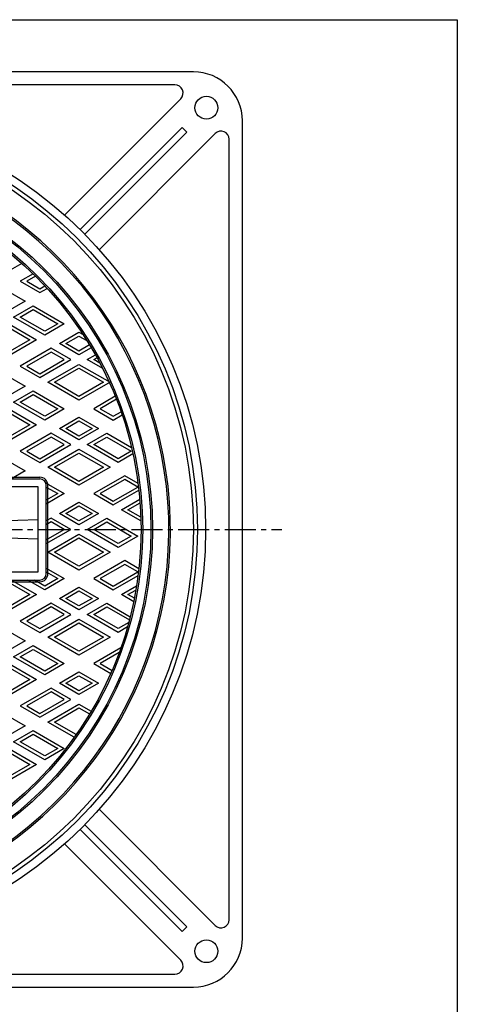
# Model space of a CAD drawing. Extents: x -2718 to 677, y -1271 to 3743.
# Drawn here: x 319 to 587, y 3140 to 3743 of the extents above; entities that cross this region are included whole.
import ezdxf

# ---------------------------------------------------------------- set-up
doc = ezdxf.new("R2010")
doc.units = 0
doc.linetypes.add('CENTER2', pattern=[28.575, 19.05, -3.175, 3.175, -3.175])
for name, color, linetype in [('1', 7, 'CONTINUOUS'), ('2', 7, 'CONTINUOUS'), ('6', 7, 'CONTINUOUS')]:
    doc.layers.add(name, color=color, linetype=linetype)

# ---------------------------------------------------------------- blocks, each defined once
blk = doc.blocks.new('BLK9', base_point=(-213.98, 2632.5))
at = {"layer": '1', "color": 7, "linetype": 'CONTINUOUS'}
for p, q in [((-213.98, 3742.5), (587.02, 3742.5)), ((587.02, 3742.5), (587.02, 2632.5))]:
    blk.add_line(p, q, dxfattribs=at)

msp = doc.modelspace()

# ---------------------------------------------------------------- linework, layer by layer
at = {"layer": '1', "color": 7, "linetype": 'CONTINUOUS'}
for p, q in [((299.4253, 3462.6186), (331.4253, 3462.6186)), ((299.4253, 3461.6186), (331.4253, 3461.6186)), ((335.4253, 3403.6186), (335.4253, 3457.6186)), ((336.4253, 3403.6186), (336.4253, 3457.6186)), ((330.4253, 3456.6186), (300.4253, 3456.6186)), ((330.4253, 3404.6186), (330.4253, 3456.6186)), ((330.4253, 3436.6186), (300.4253, 3435.6186)), ((330.4253, 3424.6186), (300.4253, 3425.6186)), ((300.4253, 3404.6186), (330.4253, 3404.6186)), ((299.4253, 3399.6186), (331.4253, 3399.6186)), ((299.4253, 3398.6186), (331.4253, 3398.6186))]:
    msp.add_line(p, q, dxfattribs=at)
at = {"layer": '1', "color": 7, "linetype": 'CENTER2'}
msp.add_line((-126.8378, 3430.6186), (479.6771, 3430.6186), dxfattribs=at)
at = {"layer": '1', "color": 7, "linetype": 'CONTINUOUS'}
for radius in [250, 225, 224, 219, 218]:
    msp.add_circle((175.4253, 3430.6186), radius, dxfattribs=at)
for centre, radius, start, end in [((175.4253, 3430.6186), 235, -83.6749139, 67.7572205), ((175.4253, 3430.6186), 236, -83.4584302, 67.5164856), ((331.4253, 3457.6186), 5, 0, 90), ((331.4253, 3457.6186), 4, 0, 90), ((331.4253, 3403.6186), 4, -90, 0), ((331.4253, 3403.6186), 5, -90, 0)]:
    msp.add_arc(centre, radius, start, end, dxfattribs=at)
at = {"layer": '2', "color": 7, "linetype": 'CONTINUOUS'}
for p, q in [((320.4065, 3593.4205), (310.4253, 3587.6579)), ((327.3008, 3587.0086), (319.4253, 3582.4617)), ((328.7833, 3585.5551), (323.4253, 3582.4617)), ((319.4253, 3582.4617), (331.4253, 3575.5335)), ((323.4253, 3582.4617), (331.4253, 3577.8429)), ((331.4253, 3577.8429), (334.5375, 3579.6397)), ((331.4253, 3575.5335), (335.9328, 3578.1359)), ((310.4253, 3577.2655), (322.4253, 3570.3373)), ((322.4253, 3570.3373), (310.4253, 3563.4091)), ((315.4253, 3560.5224), (327.4253, 3567.4506)), ((327.4253, 3567.4506), (346.4253, 3556.4809)), ((334.4253, 3549.5527), (315.4253, 3560.5224)), ((319.4253, 3560.5224), (327.4253, 3565.1412)), ((334.4253, 3551.8621), (319.4253, 3560.5224)), ((327.4253, 3565.1412), (342.4253, 3556.4809)), ((310.4253, 3557.6356), (329.4253, 3546.666)), ((310.4253, 3555.3262), (325.4253, 3546.666)), ((346.4253, 3556.4809), (334.4253, 3549.5527)), ((342.4253, 3556.4809), (334.4253, 3551.8621)), ((343.4253, 3544.3566), (355.4253, 3551.2848)), ((347.4253, 3544.3566), (355.4253, 3548.9754)), ((355.4253, 3551.2848), (357.9414, 3549.8321)), ((355.4253, 3548.9754), (360.2801, 3546.1725)), ((329.4253, 3546.666), (310.4253, 3535.6963)), ((325.4253, 3546.666), (310.4253, 3538.0057)), ((355.4253, 3537.4284), (343.4253, 3544.3566)), ((355.4253, 3539.7378), (347.4253, 3544.3566)), ((361.9286, 3543.4925), (355.4253, 3539.7378)), ((338.4253, 3541.4698), (319.4253, 3530.5002)), ((338.4253, 3539.1604), (323.4253, 3530.5002)), ((350.4253, 3534.5416), (338.4253, 3541.4698)), ((346.4253, 3534.5416), (338.4253, 3539.1604)), ((362.9564, 3541.7765), (355.4253, 3537.4284)), ((360.4253, 3534.5416), (365.4564, 3537.4463)), ((319.4253, 3530.5002), (331.4253, 3523.572)), ((323.4253, 3530.5002), (331.4253, 3525.8814)), ((331.4253, 3523.572), (350.4253, 3534.5416)), ((331.4253, 3525.8814), (346.4253, 3534.5416)), ((336.4253, 3520.6852), (355.4253, 3531.6549)), ((355.4253, 3531.6549), (374.4253, 3520.6852)), ((369.9386, 3529.0491), (360.4253, 3534.5416)), ((364.4253, 3534.5416), (366.4286, 3535.6982)), ((368.2378, 3532.3405), (364.4253, 3534.5416)), ((310.4253, 3525.304), (322.4253, 3518.3758)), ((340.4253, 3520.6852), (355.4253, 3529.3455)), ((355.4253, 3529.3455), (370.4253, 3520.6852)), ((322.4253, 3518.3758), (310.4253, 3511.4476)), ((355.4253, 3509.7156), (336.4253, 3520.6852)), ((355.4253, 3512.025), (340.4253, 3520.6852)), ((374.4253, 3520.6852), (355.4253, 3509.7156)), ((370.4253, 3520.6852), (355.4253, 3512.025)), ((315.4253, 3508.5609), (327.4253, 3515.4891)), ((319.4253, 3508.5609), (327.4253, 3513.1797)), ((327.4253, 3515.4891), (346.4253, 3504.5194)), ((327.4253, 3513.1797), (342.4253, 3504.5194)), ((377.612, 3512.1327), (364.4253, 3504.5194)), ((334.4253, 3497.5912), (315.4253, 3508.5609)), ((334.4253, 3499.9006), (319.4253, 3508.5609)), ((378.359, 3510.2547), (368.4253, 3504.5194)), ((310.4253, 3505.6741), (329.4253, 3494.7045)), ((310.4253, 3503.3647), (325.4253, 3494.7045)), ((346.4253, 3504.5194), (334.4253, 3497.5912)), ((342.4253, 3504.5194), (334.4253, 3499.9006)), ((364.4253, 3504.5194), (376.4253, 3497.5912)), ((368.4253, 3504.5194), (376.4253, 3499.9006)), ((376.4253, 3499.9006), (381.1822, 3502.647)), ((376.4253, 3497.5912), (381.8463, 3500.721)), ((329.4253, 3494.7045), (310.4253, 3483.7348)), ((325.4253, 3494.7045), (310.4253, 3486.0442)), ((343.4253, 3492.3951), (355.4253, 3499.3233)), ((347.4253, 3492.3951), (355.4253, 3497.0139)), ((355.4253, 3499.3233), (367.4253, 3492.3951)), ((355.4253, 3497.0139), (363.4253, 3492.3951)), ((338.4253, 3489.5083), (319.4253, 3478.5387)), ((350.4253, 3482.5801), (338.4253, 3489.5083)), ((355.4253, 3485.4669), (343.4253, 3492.3951)), ((355.4253, 3487.7763), (347.4253, 3492.3951)), ((367.4253, 3492.3951), (355.4253, 3485.4669)), ((363.4253, 3492.3951), (355.4253, 3487.7763)), ((360.4253, 3482.5801), (372.4253, 3489.5083)), ((372.4253, 3489.5083), (387.581, 3480.7582)), ((338.4253, 3487.1989), (323.4253, 3478.5387)), ((331.4253, 3471.6104), (350.4253, 3482.5801)), ((331.4253, 3473.9198), (346.4253, 3482.5801)), ((346.4253, 3482.5801), (338.4253, 3487.1989)), ((379.4253, 3471.6104), (360.4253, 3482.5801)), ((364.4253, 3482.5801), (372.4253, 3487.1989)), ((379.4253, 3473.9198), (364.4253, 3482.5801)), ((372.4253, 3487.1989), (387.4253, 3478.5387)), ((319.4253, 3478.5387), (331.4253, 3471.6104)), ((323.4253, 3478.5387), (331.4253, 3473.9198)), ((336.4253, 3468.7237), (355.4253, 3479.6934)), ((340.4253, 3468.7237), (355.4253, 3477.384)), ((355.4253, 3479.6934), (374.4253, 3468.7237)), ((355.4253, 3477.384), (370.4253, 3468.7237)), ((387.4253, 3478.5387), (379.4253, 3473.9198)), ((388.4705, 3476.8327), (379.4253, 3471.6104)), ((310.4253, 3473.3425), (322.4253, 3466.4143)), ((322.4253, 3466.4143), (314.1189, 3461.6186)), ((355.4253, 3457.754), (336.4253, 3468.7237)), ((355.4253, 3460.0634), (340.4253, 3468.7237)), ((374.4253, 3468.7237), (355.4253, 3457.754)), ((370.4253, 3468.7237), (355.4253, 3460.0634)), ((335.4253, 3458.9087), (346.4253, 3452.5579)), ((383.4253, 3463.5275), (364.4253, 3452.5579)), ((383.4253, 3461.2181), (368.4253, 3452.5579)), ((391.5947, 3458.811), (383.4253, 3463.5275)), ((391.4253, 3456.5993), (383.4253, 3461.2181)), ((335.4253, 3456.5993), (342.4253, 3452.5579)), ((346.4253, 3452.5579), (335.4253, 3446.207)), ((342.4253, 3452.5579), (335.4253, 3448.5164)), ((364.4253, 3452.5579), (376.4253, 3445.6297)), ((368.4253, 3452.5579), (376.4253, 3447.9391)), ((376.4253, 3447.9391), (391.4253, 3456.5993)), ((376.4253, 3445.6297), (392.0938, 3454.6759)), ((343.4253, 3440.4335), (355.4253, 3447.3617)), ((355.4253, 3447.3617), (367.4253, 3440.4335)), ((381.4253, 3442.7429), (392.6309, 3449.2125)), ((385.4253, 3442.7429), (392.8085, 3447.0056)), ((355.4253, 3433.5053), (343.4253, 3440.4335)), ((347.4253, 3440.4335), (355.4253, 3445.0523)), ((355.4253, 3435.8147), (347.4253, 3440.4335)), ((355.4253, 3445.0523), (363.4253, 3440.4335)), ((367.4253, 3440.4335), (355.4253, 3433.5053)), ((363.4253, 3440.4335), (355.4253, 3435.8147)), ((393.3625, 3435.851), (381.4253, 3442.7429)), ((393.2934, 3438.2003), (385.4253, 3442.7429)), ((338.4253, 3437.5468), (335.4253, 3435.8147)), ((338.4253, 3435.2374), (335.4253, 3433.5053)), ((350.4253, 3430.6186), (338.4253, 3437.5468)), ((346.4253, 3430.6186), (338.4253, 3435.2374)), ((360.4253, 3430.6186), (372.4253, 3437.5468)), ((364.4253, 3430.6186), (372.4253, 3435.2374)), ((372.4253, 3437.5468), (391.4253, 3426.5771)), ((372.4253, 3435.2374), (387.4253, 3426.5771)), ((335.4253, 3421.9583), (350.4253, 3430.6186)), ((335.4253, 3424.2677), (346.4253, 3430.6186)), ((336.4253, 3416.7622), (355.4253, 3427.7318)), ((355.4253, 3427.7318), (374.4253, 3416.7622)), ((379.4253, 3419.6489), (360.4253, 3430.6186)), ((379.4253, 3421.9583), (364.4253, 3430.6186)), ((340.4253, 3416.7622), (355.4253, 3425.4224)), ((355.4253, 3425.4224), (370.4253, 3416.7622)), ((391.4253, 3426.5771), (379.4253, 3419.6489)), ((387.4253, 3426.5771), (379.4253, 3421.9583)), ((355.4253, 3405.7925), (336.4253, 3416.7622)), ((355.4253, 3408.1019), (340.4253, 3416.7622)), ((374.4253, 3416.7622), (355.4253, 3405.7925)), ((370.4253, 3416.7622), (355.4253, 3408.1019)), ((383.4253, 3411.566), (364.4253, 3400.5964)), ((392.0938, 3406.5613), (383.4253, 3411.566)), ((335.4253, 3406.9472), (346.4253, 3400.5964)), ((335.4253, 3404.6378), (342.4253, 3400.5964)), ((383.4253, 3409.2566), (368.4253, 3400.5964)), ((376.4253, 3395.9776), (391.4253, 3404.6378)), ((391.4253, 3404.6378), (383.4253, 3409.2566)), ((310.4253, 3399.4417), (325.4253, 3390.7814)), ((314.1189, 3399.6186), (329.4253, 3390.7814)), ((334.4253, 3393.6682), (324.1189, 3399.6186)), ((334.4253, 3395.9776), (328.1189, 3399.6186)), ((346.4253, 3400.5964), (334.4253, 3393.6682)), ((342.4253, 3400.5964), (334.4253, 3395.9776)), ((364.4253, 3400.5964), (376.4253, 3393.6682)), ((368.4253, 3400.5964), (376.4253, 3395.9776)), ((376.4253, 3393.6682), (391.5947, 3402.4262)), ((343.4253, 3388.472), (355.4253, 3395.4002)), ((347.4253, 3388.472), (355.4253, 3393.0908)), ((355.4253, 3395.4002), (367.4253, 3388.472)), ((355.4253, 3393.0908), (363.4253, 3388.472)), ((381.4253, 3390.7814), (390.6789, 3396.124)), ((385.4253, 3390.7814), (390.2539, 3393.5692)), ((329.4253, 3390.7814), (310.4253, 3379.8118)), ((325.4253, 3390.7814), (310.4253, 3382.1212)), ((338.4253, 3385.5853), (319.4253, 3374.6156)), ((350.4253, 3378.6571), (338.4253, 3385.5853)), ((355.4253, 3381.5438), (343.4253, 3388.472)), ((355.4253, 3383.8532), (347.4253, 3388.472)), ((367.4253, 3388.472), (355.4253, 3381.5438)), ((363.4253, 3388.472), (355.4253, 3383.8532)), ((360.4253, 3378.6571), (372.4253, 3385.5853)), ((372.4253, 3385.5853), (386.8008, 3377.2856)), ((388.9065, 3386.4622), (381.4253, 3390.7814)), ((389.3239, 3388.5306), (385.4253, 3390.7814)), ((338.4253, 3383.2759), (323.4253, 3374.6156)), ((346.4253, 3378.6571), (338.4253, 3383.2759)), ((364.4253, 3378.6571), (372.4253, 3383.2759)), ((372.4253, 3383.2759), (386.2833, 3375.275)), ((319.4253, 3374.6156), (331.4253, 3367.6874)), ((323.4253, 3374.6156), (331.4253, 3369.9968)), ((331.4253, 3367.6874), (350.4253, 3378.6571)), ((331.4253, 3369.9968), (346.4253, 3378.6571)), ((336.4253, 3364.8006), (355.4253, 3375.7703)), ((340.4253, 3364.8006), (355.4253, 3373.4609)), ((355.4253, 3375.7703), (374.4253, 3364.8006)), ((355.4253, 3373.4609), (370.4253, 3364.8006)), ((379.4253, 3367.6874), (360.4253, 3378.6571)), ((379.4253, 3369.9968), (364.4253, 3378.6571)), ((385.8681, 3373.7165), (379.4253, 3369.9968)), ((310.4253, 3369.4195), (322.4253, 3362.4912)), ((385.1052, 3370.9667), (379.4253, 3367.6874)), ((322.4253, 3362.4912), (310.4253, 3355.563)), ((355.4253, 3353.831), (336.4253, 3364.8006)), ((355.4253, 3356.1404), (340.4253, 3364.8006)), ((374.4253, 3364.8006), (355.4253, 3353.831)), ((370.4253, 3364.8006), (355.4253, 3356.1404)), ((315.4253, 3352.6763), (327.4253, 3359.6045)), ((319.4253, 3352.6763), (327.4253, 3357.2951)), ((327.4253, 3359.6045), (346.4253, 3348.6348)), ((327.4253, 3357.2951), (342.4253, 3348.6348)), ((381.0586, 3358.2381), (364.4253, 3348.6348)), ((380.0091, 3355.3228), (368.4253, 3348.6348)), ((310.4253, 3349.7895), (329.4253, 3338.8199)), ((334.4253, 3341.7066), (315.4253, 3352.6763)), ((334.4253, 3344.016), (319.4253, 3352.6763)), ((310.4253, 3347.4801), (325.4253, 3338.8199)), ((346.4253, 3348.6348), (334.4253, 3341.7066)), ((342.4253, 3348.6348), (334.4253, 3344.016)), ((343.4253, 3336.5105), (355.4253, 3343.4387)), ((355.4253, 3343.4387), (367.4253, 3336.5105)), ((364.4253, 3348.6348), (374.8687, 3342.6053)), ((368.4253, 3348.6348), (375.6728, 3344.4505)), ((329.4253, 3338.8199), (310.4253, 3327.8502)), ((325.4253, 3338.8199), (310.4253, 3330.1596)), ((347.4253, 3336.5105), (355.4253, 3341.1293)), ((355.4253, 3341.1293), (363.4253, 3336.5105)), ((338.4253, 3333.6237), (319.4253, 3322.6541)), ((338.4253, 3331.3143), (323.4253, 3322.6541)), ((350.4253, 3326.6955), (338.4253, 3333.6237)), ((346.4253, 3326.6955), (338.4253, 3331.3143)), ((355.4253, 3329.5823), (343.4253, 3336.5105)), ((355.4253, 3331.8917), (347.4253, 3336.5105)), ((367.4253, 3336.5105), (355.4253, 3329.5823)), ((363.4253, 3336.5105), (355.4253, 3331.8917)), ((331.4253, 3315.7259), (350.4253, 3326.6955)), ((331.4253, 3318.0353), (346.4253, 3326.6955)), ((319.4253, 3322.6541), (331.4253, 3315.7259)), ((323.4253, 3322.6541), (331.4253, 3318.0353)), ((336.4253, 3312.8391), (355.4253, 3323.8088)), ((340.4253, 3312.8391), (355.4253, 3321.4994)), ((355.4253, 3323.8088), (362.9564, 3319.4607)), ((355.4253, 3321.4994), (361.9286, 3317.7447)), ((310.4253, 3317.4579), (322.4253, 3310.5297)), ((322.4253, 3310.5297), (310.4253, 3303.6015)), ((315.4253, 3300.7148), (327.4253, 3307.643)), ((327.4253, 3307.643), (346.4253, 3296.6733)), ((352.5484, 3303.5304), (336.4253, 3312.8391)), ((353.712, 3305.168), (340.4253, 3312.8391)), ((319.4253, 3300.7148), (327.4253, 3305.3336)), ((327.4253, 3305.3336), (342.4253, 3296.6733)), ((310.4253, 3297.828), (329.4253, 3286.8584)), ((310.4253, 3295.5186), (325.4253, 3286.8584)), ((334.4253, 3289.7451), (315.4253, 3300.7148)), ((334.4253, 3292.0545), (319.4253, 3300.7148)), ((346.4253, 3296.6733), (334.4253, 3289.7451)), ((342.4253, 3296.6733), (334.4253, 3292.0545)), ((329.4253, 3286.8584), (310.4253, 3275.8887)), ((325.4253, 3286.8584), (310.4253, 3278.1981))]:
    msp.add_line(p, q, dxfattribs=at)
at = {"layer": '6', "color": 7, "linetype": 'CONTINUOUS'}
for p, q in [((425.4253, 3710.6186), (-74.5747, 3710.6186)), ((414.141, 3702.6186), (-63.2904, 3702.6186)), ((346.5895, 3622.996), (417.6766, 3694.083)), ((455.4253, 3180.6186), (455.4253, 3680.6186)), ((418.5761, 3676.5978), (356.0856, 3614.1073)), ((421.4045, 3673.7693), (418.5761, 3676.5978)), ((358.914, 3611.2789), (421.4045, 3673.7693)), ((367.8027, 3601.7828), (438.8898, 3672.8698)), ((447.4253, 3191.9028), (447.4253, 3669.3343)), ((367.8027, 3259.4544), (438.8898, 3188.3673)), ((356.0856, 3247.1299), (418.5761, 3184.6394)), ((421.4045, 3187.4678), (358.914, 3249.9583)), ((346.5895, 3238.2412), (417.6766, 3167.1541)), ((418.5761, 3184.6394), (421.4045, 3187.4678)), ((-63.2904, 3158.6186), (414.141, 3158.6186)), ((-74.5747, 3150.6186), (425.4253, 3150.6186))]:
    msp.add_line(p, q, dxfattribs=at)
for centre, radius in [((433.4253, 3688.6186), 7), ((175.4253, 3430.6186), 257.5), ((175.4253, 3430.6186), 252.5), ((433.4253, 3172.6186), 7)]:
    msp.add_circle(centre, radius, dxfattribs=at)
for centre, radius, start, end in [((425.4253, 3680.6186), 30, 0, 90), ((414.141, 3697.6186), 5, -45, 90), ((442.4253, 3669.3343), 5, 0, 135), ((442.4253, 3191.9028), 5, -135, 0), ((425.4253, 3180.6186), 30, -90, 0), ((414.141, 3163.6186), 5, -90, 45)]:
    msp.add_arc(centre, radius, start, end, dxfattribs=at)

# ---------------------------------------------------------------- block references
at = {"layer": '1', "color": 0, "linetype": 'BYBLOCK'}
msp.add_blockref('BLK9', (-213.9775, 2632.5031), dxfattribs=at)

doc.saveas('drawing.dxf')
